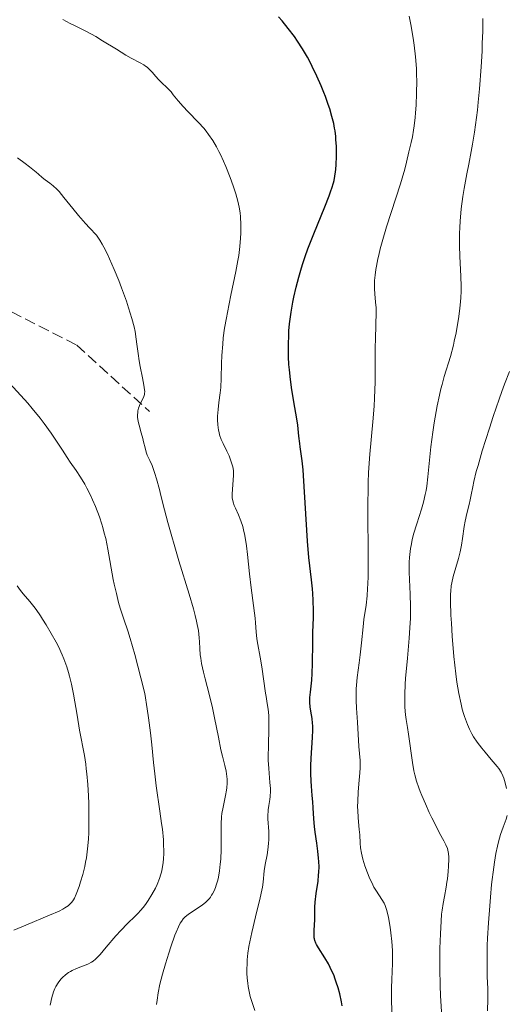
# Model space of a CAD drawing. Units: metres. Extents: x 654580 to 658030, y 4757937 to 4760326.
# Drawn here: x 655676 to 655752, y 4759244 to 4759400 of the extents above; entities that cross this region are included whole.
import ezdxf

# ---------------------------------------------------------------- set-up
doc = ezdxf.new("R2010")
doc.units = ezdxf.units.M
doc.header["$MEASUREMENT"] = 0
doc.linetypes.add('DGN Style 3', pattern=[2.435891, 1.739922, -0.695969])
for name, color, linetype, lineweight in [('Curva de nivel directora', 30, 'Continuous', 30), ('Curva de nivel intermedia', 30, 'Continuous', 0), ('Senda', 7, 'DGN Style 3', 0)]:
    doc.layers.add(name, color=color, linetype=linetype, lineweight=lineweight)

msp = doc.modelspace()

# ---------------------------------------------------------------- linework, layer by layer
at = {"layer": 'Curva de nivel directora', "color": 30, "linetype": 'Continuous', "lineweight": 30, "elevation": 1025, "flags": 128}
for points in [[(655718.61, 4759341.32), (655718.39, 4759342.94), (655718.23, 4759344.47), (655718.17, 4759345.28), (655718.1, 4759346.53), (655718.07, 4759347.84), (655718.07, 4759348.51), (655718.12, 4759349.9), (655718.16, 4759350.61), (655718.26, 4759351.7), (655718.39, 4759352.82), (655718.51, 4759353.58), (655718.78, 4759355.13), (655718.93, 4759355.91), (655719.3, 4759357.5), (655719.72, 4759359.11), (655720.14, 4759360.55), (655720.37, 4759361.27), (655720.73, 4759362.34), (655721.16, 4759363.55), (655722.07, 4759365.91), (655723.82, 4759370.18), (655724.52, 4759371.93), (655724.79, 4759372.69), (655724.94, 4759373.15), (655725.18, 4759373.98), (655725.28, 4759374.35), (655725.42, 4759375.05), (655725.52, 4759375.69), (655725.56, 4759376.09), (655725.62, 4759376.89), (655725.66, 4759378.14), (655725.66, 4759378.78), (655725.64, 4759379.77), (655725.58, 4759380.77), (655725.54, 4759381.28), (655725.43, 4759382.17), (655725.35, 4759382.63), (655725.22, 4759383.33), (655724.95, 4759384.44), (655724.59, 4759385.66), (655724.37, 4759386.32), (655723.92, 4759387.59), (655723.67, 4759388.25), (655723.25, 4759389.28), (655722.57, 4759390.84), (655721.84, 4759392.37), (655721.46, 4759393.11), (655721.08, 4759393.82), (655720.3, 4759395.15), (655719.52, 4759396.36), (655719.02, 4759397.09), (655718.06, 4759398.37), (655717.1, 4759399.54), (655716.51, 4759400.19)], [(655726.54, 4759244.06), (655726.44, 4759244.67), (655726.17, 4759245.94), (655725.92, 4759246.88), (655725.63, 4759247.81), (655725.47, 4759248.26), (655725.22, 4759248.92), (655724.95, 4759249.54), (655724.38, 4759250.67), (655723.82, 4759251.65), (655722.85, 4759253.18), (655722.53, 4759253.73), (655722.41, 4759253.96), (655722.24, 4759254.37), (655722.18, 4759254.62), (655722.15, 4759254.79), (655722.12, 4759255.14), (655722.15, 4759255.85), (655722.22, 4759256.94), (655722.25, 4759257.5), (655722.25, 4759258.36), (655722.26, 4759259.64), (655722.31, 4759260.41), (655722.48, 4759261.76), (655722.75, 4759263.74), (655722.85, 4759264.7), (655722.88, 4759265.15), (655722.91, 4759266.01), (655722.89, 4759266.84), (655722.85, 4759267.37), (655722.73, 4759268.46), (655722.54, 4759269.74), (655722.28, 4759271.48), (655722.17, 4759272.34), (655722.07, 4759273.58), (655721.97, 4759275.3), (655721.91, 4759276.24), (655721.83, 4759277.26), (655721.71, 4759278.74), (655721.66, 4759279.51), (655721.62, 4759280.71), (655721.61, 4759281.32), (655721.62, 4759281.93), (655721.67, 4759283.15), (655721.9, 4759286.4), (655721.94, 4759287.59), (655721.92, 4759288.25), (655721.89, 4759288.65), (655721.8, 4759289.41), (655721.59, 4759290.58), (655721.51, 4759291.23), (655721.46, 4759291.93), (655721.46, 4759292.31), (655721.47, 4759292.71), (655721.54, 4759293.57), (655721.75, 4759295.47), (655721.84, 4759296.49), (655721.89, 4759298.07), (655721.91, 4759301.38), (655721.95, 4759303.06), (655722.02, 4759305.31), (655722.03, 4759306.42), (655721.99, 4759308.07), (655721.94, 4759309.15), (655721.88, 4759309.87), (655721.74, 4759311.29), (655721.31, 4759314.84), (655721.08, 4759317.43), (655720.46, 4759327.77), (655720.39, 4759328.65), (655720.25, 4759330.08), (655720.11, 4759331.18), (655719.95, 4759332.32), (655719.88, 4759332.83), (655719.74, 4759333.98), (655719.54, 4759335.71), (655719.4, 4759336.72), (655719.09, 4759338.49), (655718.61, 4759341.32)]]:
    msp.add_lwpolyline(points, dxfattribs=at)
at = {"layer": 'Curva de nivel intermedia', "color": 30, "linetype": 'Continuous', "lineweight": 0, "flags": 128}
for points, elevation in [([(655709.35, 4759328.9), (655709.3, 4759329.14), (655709.17, 4759329.6), (655708.9, 4759330.41), (655708.71, 4759330.87), (655708.36, 4759331.64), (655707.78, 4759332.82), (655707.48, 4759333.48), (655707.23, 4759334.19), (655707.13, 4759334.56), (655707.05, 4759334.95), (655706.94, 4759335.75), (655706.9, 4759336.58), (655706.9, 4759337.12), (655706.97, 4759338.18), (655707.12, 4759339.3), (655707.33, 4759340.82), (655707.41, 4759341.67), (655707.47, 4759343.15), (655707.52, 4759345.45), (655707.57, 4759346.72), (655707.71, 4759348.53), (655707.81, 4759349.49), (655708.02, 4759351.01), (655708.29, 4759352.65), (655708.45, 4759353.51), (655709.01, 4759356.27), (655709.8, 4759360), (655710.12, 4759361.72), (655710.24, 4759362.51), (655710.42, 4759363.95), (655710.52, 4759365.23), (655710.56, 4759366.01), (655710.57, 4759367.39), (655710.51, 4759368.62), (655710.45, 4759369.22), (655710.31, 4759370.13), (655710.09, 4759371.11), (655709.94, 4759371.66), (655709.77, 4759372.24), (655709.36, 4759373.49), (655708.89, 4759374.81), (655708.19, 4759376.58), (655707.83, 4759377.42), (655707.36, 4759378.46), (655707.12, 4759378.95), (655706.75, 4759379.66), (655706.15, 4759380.66), (655705.48, 4759381.63), (655705.12, 4759382.11), (655704.72, 4759382.59), (655703.88, 4759383.53), (655702.2, 4759385.26), (655701.49, 4759386.01), (655700.69, 4759386.93), (655699.92, 4759387.89), (655699.56, 4759388.32), (655698.95, 4759388.96), (655698.05, 4759389.84), (655697.6, 4759390.3), (655697.16, 4759390.79), (655696.57, 4759391.45), (655696.27, 4759391.77), (655695.8, 4759392.22), (655695.54, 4759392.42), (655695.28, 4759392.61), (655694.7, 4759392.95), (655693.29, 4759393.68), (655692.43, 4759394.15), (655690.93, 4759395.06), (655688.75, 4759396.42), (655687.68, 4759397.06), (655686.21, 4759397.87), (655684.46, 4759398.75), (655683.66, 4759399.15), (655682.5, 4759399.78)], 1030), ([(655741.48, 4759272.21), (655740.72, 4759273.73), (655740.31, 4759274.59), (655739.69, 4759275.93), (655739.13, 4759277.25), (655738.88, 4759277.87), (655738.65, 4759278.45), (655738.29, 4759279.53), (655738.02, 4759280.53), (655737.87, 4759281.17), (655737.64, 4759282.47), (655737.05, 4759286.92), (655736.87, 4759287.98), (655736.64, 4759289.26), (655736.54, 4759289.98), (655736.45, 4759291.18), (655736.43, 4759291.92), (655736.43, 4759293.22), (655736.5, 4759294.82), (655736.57, 4759295.74), (655736.86, 4759298.95), (655737.14, 4759302.12), (655737.26, 4759303.72), (655737.33, 4759305.27), (655737.36, 4759306.01), (655737.36, 4759307.08), (655737.3, 4759309.06), (655737.12, 4759312.51), (655737.11, 4759313.56), (655737.12, 4759314.07), (655737.16, 4759314.82), (655737.21, 4759315.31), (655737.34, 4759316.26), (655737.42, 4759316.73), (655737.61, 4759317.64), (655737.83, 4759318.52), (655738.32, 4759320.16), (655739.05, 4759322.44), (655739.38, 4759323.58), (655739.67, 4759324.78), (655739.8, 4759325.43), (655739.91, 4759326.11), (655740.1, 4759327.56), (655740.56, 4759332.28), (655740.86, 4759334.62), (655741.08, 4759336.1), (655741.56, 4759338.77), (655741.9, 4759340.45), (655742.14, 4759341.47), (655742.31, 4759342.12), (655742.67, 4759343.41), (655743.63, 4759346.56), (655744.1, 4759348.34), (655744.25, 4759348.98), (655744.53, 4759350.3), (655744.78, 4759351.63), (655744.92, 4759352.5), (655745.14, 4759354.15), (655745.25, 4759355.27), (655745.29, 4759355.8), (655745.33, 4759356.87), (655745.34, 4759357.62), (655745.29, 4759359.27), (655745.12, 4759362.34), (655745.06, 4759364.11), (655745.07, 4759365.98), (655745.1, 4759366.94), (655745.16, 4759367.92), (655745.34, 4759369.89), (655745.6, 4759371.83), (655745.8, 4759373.08), (655746.22, 4759375.39), (655746.53, 4759376.93), (655746.93, 4759378.95), (655747.13, 4759380.06), (655747.44, 4759381.99), (655747.6, 4759383.11), (655747.89, 4759385.43), (655748.03, 4759386.72), (655748.23, 4759388.83), (655748.49, 4759392.28), (655748.62, 4759394.74), (655748.67, 4759396), (655748.73, 4759397.94), (655748.76, 4759399.92)], 1015), ([(655738.06, 4759384.3), (655738.13, 4759385.04), (655738.22, 4759386.22), (655738.3, 4759388.11), (655738.33, 4759390.07), (655738.31, 4759391.05), (655738.27, 4759392.02), (655738.14, 4759393.89), (655737.94, 4759395.69), (655737.77, 4759396.83), (655737.4, 4759398.97), (655737.13, 4759400.28)], 1020), ([(655734.45, 4759241.99), (655734.34, 4759244.86), (655734.33, 4759246.24), (655734.34, 4759246.9), (655734.4, 4759248.19), (655734.51, 4759250.75), (655734.52, 4759252.09), (655734.49, 4759252.78), (655734.4, 4759254.2), (655734.25, 4759255.6), (655734.12, 4759256.48), (655733.86, 4759258.02), (655733.75, 4759258.49), (655733.54, 4759259.28), (655733.32, 4759259.9), (655733.17, 4759260.24), (655732.84, 4759260.82), (655731.95, 4759262.16), (655731.58, 4759262.78), (655731.39, 4759263.16), (655730.83, 4759264.37), (655730.55, 4759265.06), (655730.16, 4759266.13), (655729.83, 4759267.18), (655729.7, 4759267.68), (655729.59, 4759268.14), (655729.46, 4759268.99), (655729.39, 4759269.75), (655729.34, 4759271.04), (655729.26, 4759271.9), (655729.13, 4759273.1), (655729.07, 4759273.8), (655729.02, 4759274.88), (655729, 4759275.47), (655729.01, 4759276.38), (655729.06, 4759277.78), (655729.19, 4759279.12), (655729.37, 4759280.81), (655729.41, 4759281.61), (655729.42, 4759282), (655729.38, 4759282.76), (655729.18, 4759285), (655728.98, 4759288.82), (655728.82, 4759291.06), (655728.77, 4759292.27), (655728.75, 4759293.49), (655728.77, 4759294.1), (655728.8, 4759294.69), (655728.92, 4759295.87), (655729.26, 4759298.22), (655729.42, 4759299.44), (655729.62, 4759301.34), (655729.85, 4759303.86), (655729.99, 4759305.03), (655730.34, 4759307.31), (655730.5, 4759308.76), (655730.58, 4759309.96), (655730.62, 4759310.66), (655730.65, 4759311.83), (655730.67, 4759313.18), (655730.65, 4759316.29), (655730.61, 4759320.94), (655730.61, 4759323.3), (655730.64, 4759325.6), (655730.66, 4759326.69), (655730.73, 4759328.25), (655730.92, 4759331.12), (655731.4, 4759336.24), (655731.59, 4759338.72), (655731.66, 4759339.99), (655731.75, 4759342.54), (655731.78, 4759345.03), (655731.79, 4759348.02), (655731.8, 4759349.3), (655731.85, 4759351.56), (655731.91, 4759353.52), (655731.91, 4759354.23), (655731.83, 4759355.15), (655731.7, 4759356.43), (655731.66, 4759357.22), (655731.66, 4759358.08), (655731.68, 4759358.56), (655731.75, 4759359.38), (655731.87, 4759360.32), (655731.96, 4759360.83), (655732.18, 4759361.96), (655732.32, 4759362.58), (655732.56, 4759363.58), (655732.86, 4759364.67), (655733.57, 4759367.02), (655735.76, 4759373.83), (655736.02, 4759374.7), (655736.43, 4759376.13), (655736.72, 4759377.23), (655737.1, 4759378.86), (655737.46, 4759380.34), (655737.65, 4759381.23), (655737.83, 4759382.32), (655737.92, 4759382.97), (655738.06, 4759384.3)], 1020), ([(655695.39, 4759341.32), (655695.28, 4759342.04), (655695.04, 4759343.18), (655694.68, 4759344.99), (655694.52, 4759345.88), (655694.35, 4759347.06), (655694.18, 4759348.53), (655694.08, 4759349.31), (655693.89, 4759350.51), (655693.73, 4759351.23), (655693.39, 4759352.56), (655692.86, 4759354.27), (655692.51, 4759355.3), (655691.75, 4759357.4), (655691.31, 4759358.54), (655690.6, 4759360.29), (655689.86, 4759361.99), (655689.47, 4759362.8), (655688.96, 4759363.81), (655688.71, 4759364.28), (655688.34, 4759364.92), (655687.79, 4759365.74), (655686.72, 4759366.87), (655686.09, 4759367.57), (655684.98, 4759368.83), (655684.06, 4759369.92), (655682.67, 4759371.65), (655681.9, 4759372.59), (655681.56, 4759372.96), (655680.97, 4759373.53), (655680.46, 4759373.93), (655679.68, 4759374.45), (655679.23, 4759374.8), (655678.63, 4759375.35), (655678.26, 4759375.68), (655677.23, 4759376.52), (655676.56, 4759377.03), (655675.32, 4759377.91)], 1035), ([(655752.5, 4759278.37), (655752.29, 4759279.25), (655752.06, 4759280.01), (655751.91, 4759280.38), (655751.63, 4759280.92), (655751.25, 4759281.51), (655751, 4759281.84), (655750.07, 4759282.95), (655749.1, 4759284.1), (655748.6, 4759284.71), (655747.88, 4759285.66), (655747.3, 4759286.54), (655747.04, 4759286.99), (655746.66, 4759287.71), (655746.32, 4759288.47), (655746.16, 4759288.87), (655745.86, 4759289.72), (655745.71, 4759290.18), (655745.51, 4759290.9), (655745.32, 4759291.66), (655744.98, 4759293.34), (655744.67, 4759295.17), (655744.49, 4759296.47), (655744.19, 4759299.21), (655743.92, 4759302.4), (655743.79, 4759304.44), (655743.72, 4759305.71), (655743.65, 4759307.86), (655743.66, 4759309.06), (655743.68, 4759309.54), (655743.76, 4759310.37), (655743.84, 4759310.85), (655744.09, 4759311.83), (655744.91, 4759314.68), (655745.18, 4759315.74), (655745.3, 4759316.26), (655745.4, 4759316.79), (655745.56, 4759317.81), (655745.82, 4759319.72), (655745.96, 4759320.58), (655746.22, 4759321.76), (655746.59, 4759323.21), (655746.76, 4759323.94), (655746.91, 4759324.71), (655747.15, 4759325.99), (655747.33, 4759326.82), (655747.72, 4759328.39), (655747.99, 4759329.36), (655748.66, 4759331.68), (655749.78, 4759335.26), (655750.39, 4759337.11), (655751.31, 4759339.8), (655751.75, 4759341.04), (655752.17, 4759342.18), (655752.94, 4759344.19)], 1010), ([(655698.08, 4759272.84), (655697.81, 4759274.77), (655697.22, 4759278.76), (655696.98, 4759280.65), (655696.81, 4759282.44), (655696.54, 4759285.26), (655696.33, 4759287.14), (655696.01, 4759289.52), (655695.81, 4759290.92), (655695.44, 4759293.36), (655694.82, 4759295.81), (655693.83, 4759299.53), (655693.1, 4759302.03), (655692.72, 4759303.24), (655692.1, 4759305.08), (655691.55, 4759306.83), (655691.29, 4759307.73), (655690.93, 4759309.14), (655690.6, 4759310.6), (655690.45, 4759311.35), (655689.6, 4759316.16), (655689.25, 4759317.84), (655689.03, 4759318.69), (655688.79, 4759319.54), (655688.62, 4759320.11), (655688.25, 4759321.24), (655687.63, 4759322.87), (655687.19, 4759323.91), (655686.89, 4759324.57), (655686.28, 4759325.79), (655685.95, 4759326.41), (655685.27, 4759327.53), (655684.59, 4759328.56), (655683.66, 4759329.9), (655683.18, 4759330.61), (655682.42, 4759331.76), (655681.28, 4759333.49), (655680.63, 4759334.44), (655679.52, 4759335.98), (655678.89, 4759336.81), (655677.64, 4759338.37), (655676.95, 4759339.18), (655675.86, 4759340.43), (655674.09, 4759342.35)], 1040), ([(655697.36, 4759244.93), (655697.54, 4759246.11), (655697.81, 4759247.49), (655697.99, 4759248.24), (655698.19, 4759249.03), (655698.67, 4759250.69), (655699.19, 4759252.35), (655699.54, 4759253.39), (655700.18, 4759255.18), (655700.38, 4759255.7), (655700.73, 4759256.52), (655701.02, 4759257.09), (655701.19, 4759257.37), (655701.5, 4759257.78), (655701.81, 4759258.11), (655701.99, 4759258.27), (655702.29, 4759258.51), (655702.87, 4759258.9), (655703.9, 4759259.55), (655704.47, 4759259.94), (655705.03, 4759260.4), (655705.29, 4759260.66), (655705.61, 4759261.02), (655705.76, 4759261.22), (655705.97, 4759261.53), (655706.1, 4759261.75), (655706.35, 4759262.22), (655706.56, 4759262.73), (655706.69, 4759263.09), (655706.92, 4759263.87), (655707.03, 4759264.35), (655707.2, 4759265.35), (655707.33, 4759266.43), (655707.39, 4759267.18), (655707.46, 4759268.72), (655707.46, 4759270.49), (655707.45, 4759272.04), (655707.47, 4759272.8), (655707.54, 4759273.89), (655707.6, 4759274.42), (655707.76, 4759275.43), (655708.14, 4759277.27), (655708.29, 4759278.08), (655708.34, 4759278.47), (655708.4, 4759279.19), (655708.4, 4759279.86), (655708.37, 4759280.28), (655708.26, 4759281.08), (655708.06, 4759281.97), (655707.68, 4759283.46), (655707.44, 4759284.48), (655707.04, 4759286.46), (655706.42, 4759289.54), (655706.09, 4759291.09), (655705.58, 4759293.23), (655704.94, 4759295.69), (655704.67, 4759296.75), (655704.37, 4759298.12), (655704.24, 4759298.94), (655704.17, 4759299.46), (655704.09, 4759300.47), (655704.05, 4759301.54), (655704.01, 4759302.16), (655703.87, 4759303.31), (655703.7, 4759304.25), (655703.58, 4759304.79), (655703.37, 4759305.69), (655703.1, 4759306.71), (655702.42, 4759309.04), (655700.81, 4759314.3), (655700.03, 4759316.9), (655699.68, 4759318.12), (655699.05, 4759320.38), (655698.53, 4759322.38), (655697.96, 4759324.63), (655697.73, 4759325.57), (655697.27, 4759327.26), (655697.02, 4759328.1), (655696.86, 4759328.58), (655696.56, 4759329.37), (655696.23, 4759330.12), (655695.82, 4759331.01), (655695.65, 4759331.44), (655695.46, 4759332.12), (655695.24, 4759333.1), (655695.11, 4759333.64), (655694.86, 4759334.53), (655694.52, 4759335.74), (655694.38, 4759336.31), (655694.28, 4759337), (655694.27, 4759337.32), (655694.3, 4759337.78), (655694.33, 4759338), (655694.44, 4759338.43), (655694.7, 4759339.08), (655695.1, 4759339.88), (655695.26, 4759340.23), (655695.36, 4759340.55), (655695.39, 4759340.71), (655695.41, 4759341.05), (655695.39, 4759341.32)], 1035), ([(655712.77, 4759243.29), (655712.39, 4759244.42), (655712.07, 4759245.52), (655711.94, 4759246.05), (655711.73, 4759247.12), (655711.65, 4759247.64), (655711.57, 4759248.42), (655711.53, 4759249.21), (655711.52, 4759249.73), (655711.55, 4759250.78), (655711.59, 4759251.31), (655711.7, 4759252.36), (655711.86, 4759253.43), (655711.99, 4759254.15), (655712.29, 4759255.61), (655712.86, 4759258.1), (655713.6, 4759261.1), (655713.88, 4759262.3), (655713.97, 4759262.79), (655714.1, 4759263.59), (655714.27, 4759265.35), (655714.43, 4759266.38), (655714.71, 4759267.91), (655714.83, 4759268.66), (655714.95, 4759269.67), (655714.99, 4759270.3), (655715, 4759270.71), (655714.98, 4759271.55), (655714.85, 4759273.59), (655714.84, 4759274.29), (655714.86, 4759274.64), (655714.89, 4759274.98), (655714.99, 4759275.66), (655715.14, 4759276.61), (655715.2, 4759277.11), (655715.24, 4759277.92), (655715.23, 4759278.35), (655715.17, 4759279.29), (655714.98, 4759281.51), (655714.91, 4759282.81), (655714.9, 4759283.52), (655714.92, 4759285.01), (655715, 4759287.98), (655715, 4759289.29), (655714.97, 4759289.88), (655714.88, 4759290.9), (655714.75, 4759291.79), (655714.56, 4759292.88), (655714.46, 4759293.42), (655713.91, 4759297.56), (655713.64, 4759299.1), (655713.26, 4759301.09), (655713.12, 4759301.98), (655712.99, 4759303.12), (655712.89, 4759304.5), (655712.83, 4759305.24), (655712.18, 4759310.04), (655711.94, 4759312.27), (655711.62, 4759315.31), (655711.45, 4759316.66), (655711.2, 4759318.3), (655711.01, 4759319.18), (655710.88, 4759319.7), (655710.59, 4759320.61), (655710.22, 4759321.54), (655709.74, 4759322.61), (655709.54, 4759323.06), (655709.35, 4759323.57), (655709.29, 4759323.81), (655709.23, 4759324.19), (655709.22, 4759324.9), (655709.4, 4759327.8), (655709.39, 4759328.52), (655709.35, 4759328.9)], 1030), ([(655674.76, 4759255.97), (655676.64, 4759256.78), (655680.39, 4759258.34), (655681.89, 4759259.02), (655682.47, 4759259.31), (655682.8, 4759259.5), (655683.34, 4759259.86), (655683.56, 4759260.03), (655683.91, 4759260.39), (655684.17, 4759260.76), (655684.32, 4759261.04), (655684.59, 4759261.68), (655685.04, 4759262.89), (655685.28, 4759263.6), (655685.64, 4759264.78), (655685.96, 4759266.06), (655686.09, 4759266.74), (655686.21, 4759267.42), (655686.4, 4759268.86), (655686.52, 4759270.36), (655686.57, 4759271.41), (655686.6, 4759273.64), (655686.57, 4759276.01), (655686.52, 4759277.21), (655686.42, 4759278.99), (655686.28, 4759280.66), (655686.19, 4759281.45), (655686.1, 4759282.19), (655685.89, 4759283.56), (655685.14, 4759287.57), (655684.73, 4759289.94), (655684.16, 4759293.26), (655683.85, 4759294.82), (655683.55, 4759296.1), (655683.38, 4759296.7), (655683.12, 4759297.57), (655682.66, 4759298.84), (655682.4, 4759299.47), (655681.79, 4759300.77), (655681.44, 4759301.45), (655680.67, 4759302.84), (655679.85, 4759304.21), (655679.3, 4759305.07), (655678.94, 4759305.62), (655678.26, 4759306.6), (655677.9, 4759307.08), (655677.26, 4759307.88), (655676.21, 4759309.09), (655675.8, 4759309.6), (655675.26, 4759310.37)], 1045), ([(655749.83, 4759259.84), (655749.95, 4759261.21), (655750.14, 4759263.23), (655750.47, 4759265.96), (655750.58, 4759266.74), (655750.82, 4759268.11), (655751.06, 4759269.26), (655751.23, 4759269.93), (655751.56, 4759271.1), (655751.95, 4759272.25), (655752.41, 4759273.54), (655752.59, 4759274.08)], 1010), ([(655680.5, 4759244.17), (655680.76, 4759245.34), (655681.03, 4759246.28), (655681.23, 4759246.8), (655681.38, 4759247.11), (655681.74, 4759247.69), (655682.18, 4759248.26), (655682.44, 4759248.54), (655682.89, 4759248.94), (655683.4, 4759249.31), (655683.68, 4759249.48), (655683.98, 4759249.65), (655684.62, 4759249.94), (655686.42, 4759250.65), (655687, 4759250.92), (655687.26, 4759251.09), (655687.65, 4759251.41), (655687.86, 4759251.61), (655688.36, 4759252.15), (655689.33, 4759253.29), (655690.87, 4759255.1), (655691.64, 4759255.96), (655692.69, 4759257.03), (655693.91, 4759258.2), (655694.45, 4759258.75), (655694.71, 4759259.03), (655695.19, 4759259.61), (655695.65, 4759260.22), (655695.95, 4759260.66), (655696.53, 4759261.6), (655697.09, 4759262.65), (655697.36, 4759263.23), (655697.72, 4759264.15), (655697.93, 4759264.81), (655698.03, 4759265.15), (655698.15, 4759265.69), (655698.31, 4759266.7), (655698.36, 4759267.24), (655698.4, 4759268.09), (655698.41, 4759268.54), (655698.39, 4759269.49), (655698.35, 4759270.26), (655698.2, 4759271.93), (655698.08, 4759272.84)], 1040), ([(655742.21, 4759243.11), (655742.06, 4759245.67), (655742, 4759247.22), (655741.96, 4759249.93), (655741.96, 4759251.85), (655741.98, 4759253.11), (655742.05, 4759255.4), (655742.16, 4759257.44), (655742.25, 4759258.51), (655742.32, 4759259.13), (655742.48, 4759260.22), (655742.68, 4759261.33), (655742.96, 4759262.78), (655743.09, 4759263.55), (655743.17, 4759264.1), (655743.29, 4759265.24), (655743.35, 4759266.08), (655743.38, 4759267.21), (655743.37, 4759267.54), (655743.32, 4759268.11), (655743.24, 4759268.6), (655743.16, 4759268.89), (655742.94, 4759269.45), (655742.61, 4759270.11), (655741.94, 4759271.33), (655741.48, 4759272.21)], 1015), ([(655749.51, 4759243.24), (655749.56, 4759245.08), (655749.53, 4759246.71), (655749.45, 4759248.7), (655749.42, 4759249.68), (655749.41, 4759251.95), (655749.44, 4759253.57), (655749.49, 4759254.71), (655749.63, 4759257.15), (655749.83, 4759259.84)], 1010), ([(655697.29, 4759244.24), (655697.36, 4759244.93)], 1035)]:
    msp.add_lwpolyline(points, dxfattribs=dict(at, elevation=elevation))
at = {"layer": 'Senda', "color": 7, "linetype": 'DGN Style 3', "lineweight": 0}
msp.add_polyline3d([(655578.68, 4759351.86, 1041.2), (655610.18, 4759362.86, 1041.04), (655635.68, 4759366.36, 1039.84), (655659.18, 4759361.36, 1039.07), (655684.68, 4759348.36, 1037.22), (655696.18, 4759337.86, 1034.44)], dxfattribs=at)

doc.saveas('drawing.dxf')
